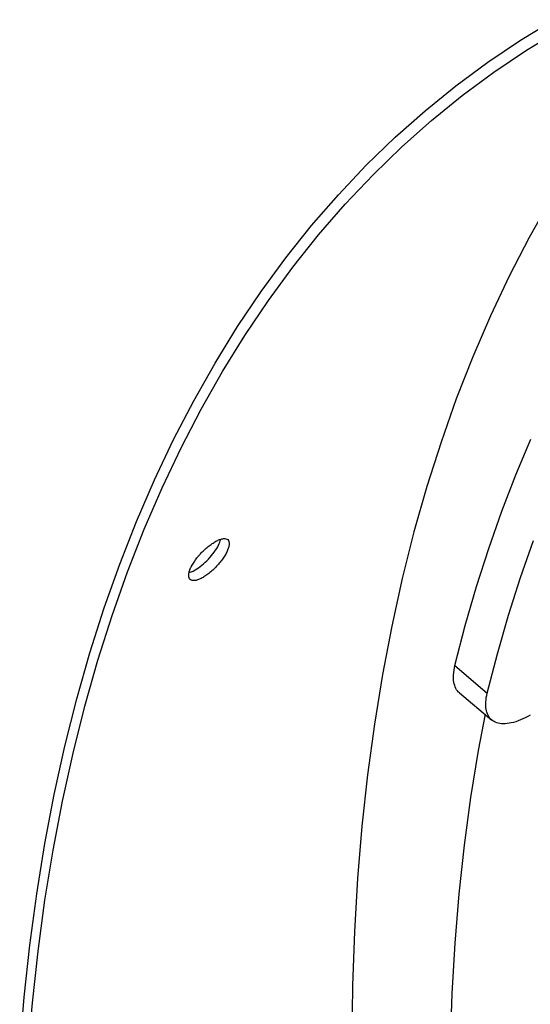
# Model space of a CAD drawing. Units: inches. Extents: x 0.3 to 7.9, y 0.2 to 11.3.
# Drawn here: x 4.4 to 4.5, y 4.8 to 5.1 of the extents above; entities that cross this region are included whole.
import ezdxf

# ---------------------------------------------------------------- set-up
doc = ezdxf.new("R2010")
doc.units = ezdxf.units.IN
doc.header["$MEASUREMENT"] = 0

msp = doc.modelspace()

# ---------------------------------------------------------------- linework, layer by layer
at = {"color": 7, "linetype": 'Continuous', "lineweight": 25}
for p, q in [((4.518909186288873, 4.912495318859463), (4.527017006089122, 4.905501383409697)), ((4.520042906895971, 4.905613242556082), (4.528225958320299, 4.898756402400462))]:
    msp.add_line(p, q, dxfattribs=at)
at = {"color": 7, "linetype": 'Continuous', "lineweight": 25, "flags": 128}
for points in [[(4.40929963054668, 4.815627840013006), (4.410412457318395, 4.82897053094062), (4.411841926703519, 4.842091996908761), (4.413587059015142, 4.854983245120086), (4.415646658226748, 4.867635440557002), (4.418019312791914, 4.88003991203675), (4.420703396611723, 4.892188158154193), (4.423697070149192, 4.904071853108261), (4.42699828169002, 4.915682852408038), (4.430604768748715, 4.927013198454583), (4.434514059619194, 4.938055125994683), (4.438723475068769, 4.948801067442756), (4.443230130174356, 4.959243658067304), (4.448030936299657, 4.969375741038336), (4.453122603211958, 4.979190372332289), (4.458501641337096, 4.988680825491128), (4.464164364151026, 4.997840596232316), (4.470106890706392, 5.006663406906528), (4.476325148292326, 5.015143210800035), (4.48281487522569, 5.023274196278827), (4.489571623771814, 5.031050790771608), (4.496590763192748, 5.03846766458896), (4.503867482920949, 5.045519734576053), (4.511396795856196, 5.052202167596374), (4.5191735417835, 5.058510383844126), (4.527192390909661, 5.064440059982997), (4.535447847516035, 5.069987132109154), (4.543934253725036, 5.075147798536444)], [(4.411381107929451, 4.814237060231224), (4.412488933232528, 4.827519784008602), (4.413911978036147, 4.840582277095987), (4.415649267056482, 4.853415587113103), (4.417699609642416, 4.866010918750304), (4.420061600591561, 4.878359639796434), (4.422733621113301, 4.890453287054922), (4.425713839938244, 4.902283572144029), (4.429000214573271, 4.913842387177289), (4.432590492701364, 4.925121810320255), (4.436482213725236, 4.936114111219724), (4.440672710453688, 4.946811756301738), (4.445159110929586, 4.957207413934717), (4.449938340398144, 4.967293959454193), (4.455007123414211, 4.977064480045701), (4.460361986087102, 4.986512279482477), (4.465999258461418, 4.995630882714717), (4.471915077032264, 5.004414040307247), (4.478105387393094, 5.012855732722581), (4.484565947014398, 5.020950174446412), (4.491292328151325, 5.028691817952708), (4.498279920878233, 5.036075357505713), (4.505523936248106, 5.043095732796234), (4.513019409574655, 5.049748132409722), (4.52076120383487, 5.056027997123777), (4.528744013189676, 5.061931023032811), (4.536962366620291, 5.067453164497726), (4.545410631677791, 5.072590636918601)], [(4.542925196728747, 5.029620831752036), (4.537618201451307, 5.020257486684942), (4.532594728549785, 5.010574305284274), (4.527858220861578, 5.000577923918877), (4.523411924552462, 4.990275193609209), (4.51925888689183, 4.979673175331992), (4.515401954164245, 4.968779135180968), (4.511843769718741, 4.957600539387091), (4.508586772157201, 4.946145049201532), (4.505633193663065, 4.93442051564505), (4.502985058471496, 4.922434974127293), (4.500644181482078, 4.910196638939723), (4.498612167014969, 4.897713897625962), (4.496890407711385, 4.884995305233377), (4.495480083579149, 4.872049578449889), (4.494382161183973, 4.858885589629979), (4.493597392987024, 4.84551236071403), (4.493126316829223, 4.831939057045132), (4.492969255562642, 4.81817498108762)], [(4.518909187302095, 4.912495323009828), (4.521505278762605, 4.92253968278687), (4.524337766202783, 4.932373210095771), (4.527405055455115, 4.941990370476049), (4.53070542020201, 4.951385751241858), (4.534237002947407, 4.96055406452833), (4.537997816062192, 4.969490150267675)], [(4.527017007122165, 4.90550138764125), (4.529587289064855, 4.915440871952293), (4.532393614353146, 4.925169775711102), (4.535434374958723, 4.934682524242222), (4.538707828521511, 4.94397366672744)], [(4.526500801380198, 4.900201402986984), (4.524786890130351, 4.891092262492941), (4.522863733581124, 4.879278239463845), (4.521234211383089, 4.867241000235149), (4.519899440329366, 4.854988794529347), (4.518860335205359, 4.842530019396218), (4.518117608161818, 4.829873213457909), (4.517671768226757, 4.817027051056988)]]:
    msp.add_lwpolyline(points, dxfattribs=at)
at = {"color": 7, "linetype": 'Continuous', "lineweight": 25}
for points, knots in [([(4.455468422669497, 4.934679372370633), (4.455790279801954, 4.934865176538248), (4.456116198049529, 4.935077230435068), (4.456610944365493, 4.935433050205998), (4.45677684573068, 4.935557992919276), (4.457110676268735, 4.935820829280628), (4.457279098754654, 4.935959205266889), (4.457776564719749, 4.936384966983454), (4.458101287598407, 4.936685429387072), (4.458737167372735, 4.937319155205521), (4.459049876261098, 4.937654726196261), (4.459635016603298, 4.938330679827939), (4.459910891700636, 4.938674215659438), (4.460299200643634, 4.939197927926868), (4.460424180453426, 4.939373777313139), (4.460660069433429, 4.939720529246141), (4.460883378024278, 4.94006430084121), (4.461081940970862, 4.940402168643565), (4.461267977045994, 4.940737030463558), (4.461355140860627, 4.940903818654387), (4.461593821900713, 4.94139272431636), (4.461722136559041, 4.941701651898193), (4.461918832485303, 4.942286361608287), (4.461987263554164, 4.942564652946747), (4.462057306273912, 4.94306650538629), (4.462060103028061, 4.943291925084522), (4.462015615377387, 4.943591654383207), (4.461992403246924, 4.943685561584141), (4.461930140833257, 4.943856875700624), (4.461891173797524, 4.943934521210806), (4.461751299291495, 4.944144028662294), (4.461627643988621, 4.944252689017441), (4.461316964287438, 4.944405742035753), (4.46113441978877, 4.94444774832534), (4.460822770873287, 4.944460738446832), (4.460712461528327, 4.944456706281427), (4.46047869881144, 4.94443158474462), (4.460354660188915, 4.944410300839969), (4.459970292032263, 4.944321897971494), (4.459695995230029, 4.944230518987931), (4.459111642369692, 4.94398376961326), (4.458798980371255, 4.943826483207691), (4.458163184827219, 4.943459609536023), (4.457837405697672, 4.943249245051528), (4.457336701143419, 4.942892458750519), (4.457167569010151, 4.942766370464406), (4.45683270142556, 4.942505814358472), (4.456499368064716, 4.942235599946278), (4.456169080178963, 4.941946365761154), (4.455840350793089, 4.941647491627661), (4.455676016927095, 4.941492496400206), (4.455190888940957, 4.941017749824554), (4.454881475261729, 4.940692075404535), (4.454437864016178, 4.940190084417851), (4.454293436508043, 4.940020491325706), (4.454011687627109, 4.939676627718599), (4.45387490378672, 4.939502930232334), (4.453484117416477, 4.93898610165561), (4.453246527769347, 4.938643619206361), (4.452924734015807, 4.938132897763477), (4.452822764116668, 4.93796222227932), (4.452634000408711, 4.937627400981058), (4.452547153266305, 4.93746330708422), (4.452308651492279, 4.936980704687017), (4.452178825000014, 4.936671779850958), (4.451979626789741, 4.93608042352687), (4.451913064248467, 4.935805769403853), (4.451862058574229, 4.935428715725741), (4.45185316407577, 4.93530862428439), (4.451851891868258, 4.935079853809334), (4.451859648400076, 4.934970707768651), (4.451907599304381, 4.934667119445756), (4.451971896220368, 4.934494582960292), (4.452163982110414, 4.934208425961562), (4.452293602502823, 4.934094652543185), (4.452607117986187, 4.933936995973142), (4.452791382632065, 4.933891349035676), (4.453109601367522, 4.933873620633494), (4.45322309367295, 4.933876353650632), (4.453459310951812, 4.933898905716593), (4.45358255120702, 4.933918642465587), (4.453967355953579, 4.934002790807138), (4.454244833487368, 4.934092306495826), (4.454837489065139, 4.934339050432646), (4.45514656553704, 4.934493568203018), (4.455468422669497, 4.934679372370633)], [0, 0, 0, 0, 0.03125000000001158, 0.03125000000001158, 0.04687500000001756, 0.04687500000001756, 0.06250000000002352, 0.06250000000002352, 0.0937500000000213, 0.0937500000000213, 0.1250000000000191, 0.1250000000000191, 0.1562500000000169, 0.1562500000000169, 0.1718750000000165, 0.1718750000000165, 0.1875000000000161, 0.2031250000000158, 0.2031250000000158, 0.2187500000000154, 0.2187500000000154, 0.2500000000000124, 0.2500000000000124, 0.2812500000000094, 0.2812500000000094, 0.3125000000000064, 0.3125000000000064, 0.3281250000000047, 0.3281250000000047, 0.3437500000000029, 0.3437500000000029, 0.3749999999999895, 0.3749999999999895, 0.406249999999976, 0.406249999999976, 0.4218749999999698, 0.4218749999999698, 0.4374999999999636, 0.4374999999999636, 0.4687499999999502, 0.4687499999999502, 0.4999999999999368, 0.4999999999999368, 0.5312499999999234, 0.5312499999999234, 0.5468749999999163, 0.5468749999999163, 0.5624999999999093, 0.5781249999999022, 0.5781249999999022, 0.5937499999998951, 0.5937499999998951, 0.6249999999998924, 0.6249999999998924, 0.6406249999998973, 0.6406249999998973, 0.6562499999999023, 0.6562499999999023, 0.6874999999999086, 0.6874999999999086, 0.7031249999999126, 0.7031249999999126, 0.7187499999999166, 0.7187499999999166, 0.7499999999999268, 0.7499999999999268, 0.7812499999999372, 0.7812499999999372, 0.7968749999999429, 0.7968749999999429, 0.8124999999999487, 0.8124999999999487, 0.8437499999999585, 0.8437499999999585, 0.8749999999999684, 0.8749999999999684, 0.9062499999999781, 0.9062499999999781, 0.9218749999999768, 0.9218749999999768, 0.9374999999999755, 0.9374999999999755, 0.9687499999999878, 0.9687499999999878, 1, 1, 1, 1]), ([(4.453482589024915, 4.936570864985758), (4.454046303229391, 4.936937060412601), (4.455173730887517, 4.93766945077854), (4.456886477210646, 4.939292767874314), (4.458358055741732, 4.941071634225036), (4.459467484619712, 4.942833546390871), (4.459776331025022, 4.943789824552334), (4.459923335541465, 4.944244993226127)], [0, 0, 0, 0, 0.2037298849767263, 0.4074594986017625, 0.6111961541672171, 0.8149373916451298, 1, 1, 1, 1]), ([(4.452006991530179, 4.93596779757229), (4.452164690797897, 4.935995714743336), (4.452592522981852, 4.936071452978725), (4.453138107422912, 4.936377577926238), (4.453482589024915, 4.936570864985758)], [0, 0, 0, 0, 0.3686007589698625, 1, 1, 1, 1]), ([(4.520097058912082, 4.905579418268275), (4.520086772914762, 4.90558520810758), (4.519648487650628, 4.905831912551498), (4.519111096933157, 4.906708349174499), (4.518572298450125, 4.908215578238963), (4.518454981202583, 4.91014549955992), (4.518753271717529, 4.911691541994474), (4.518908246107596, 4.912494775658676)], [0, 0, 0, 0, 0.005875652543338636, 0.2503609370058358, 0.4936612218603558, 0.736935841473979, 1, 1, 1, 1]), ([(4.53788741702715, 4.900006770491852), (4.537044657057636, 4.899561813870413), (4.53535950621278, 4.898672095500218), (4.533067159235659, 4.89795973851133), (4.531057681110195, 4.897744898594911), (4.529387901778362, 4.898013627779264), (4.528084502538495, 4.898755619629079), (4.527170829139498, 4.899908465119976), (4.526684250670532, 4.901456265655255), (4.526586452190107, 4.903310369420257), (4.526873202375529, 4.904772422140479), (4.527016065905321, 4.905500840195537)], [0, 0, 0, 0, 0.1184237910482588, 0.2367957173511475, 0.3492475702938567, 0.4616855046699316, 0.5710655679895723, 0.6804342233896462, 0.7872197422998765, 0.893989471566412, 1, 1, 1, 1])]:
    msp.add_open_spline(points, degree=3, knots=knots, dxfattribs=at)

doc.saveas('drawing.dxf')
